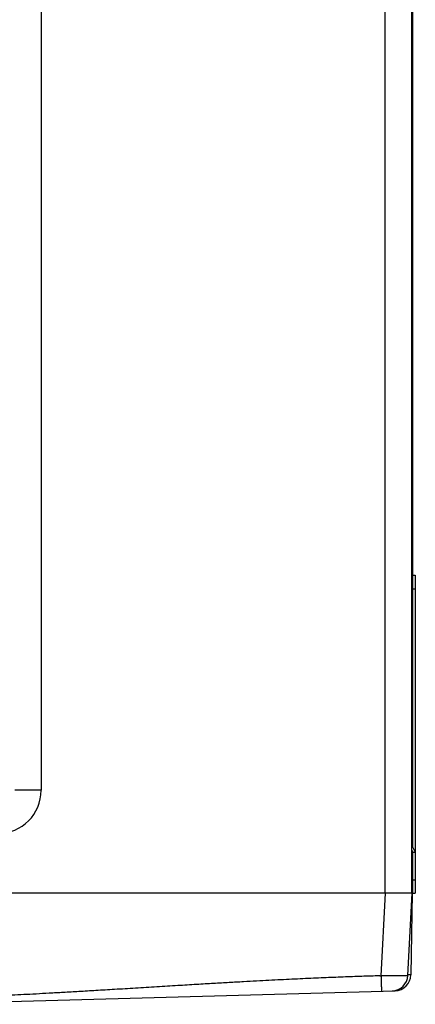
# Model space of a CAD drawing. Units: inches. Extents: x 0 to 34, y 0 to 22.
# Drawn here: x 18.5 to 19.5, y 3.1 to 5.5 of the extents above; entities that cross this region are included whole.
import ezdxf

# ---------------------------------------------------------------- set-up
doc = ezdxf.new("R2010")
doc.units = ezdxf.units.IN
doc.header["$LTSCALE"] = 1.87
doc.header["$MEASUREMENT"] = 0
doc.layers.get('0').update_dxf_attribs({"linetype": 'CONTINUOUS'})

msp = doc.modelspace()

# ---------------------------------------------------------------- linework, layer by layer
at = {"color": 3, "linetype": 'CONTINUOUS'}
for p, q in [((19.4149, 3.3889), (19.4149, 6.4973)), ((19.4805, 3.3889), (19.4805, 6.4973)), ((18.5779, 6.2482), (18.5779, 3.6393)), ((19.4817, 6.2485), (19.4817, 3.5029)), ((18.5779, 3.6393), (18.514, 3.6393)), ((19.4817, 3.4878), (19.4817, 3.3889)), ((19.4817, 3.3889), (17.7303, 3.3889))]:
    msp.add_line(p, q, dxfattribs=at)
at = {"color": 7, "linetype": 'CONTINUOUS'}
for p, q in [((19.4817, 4.1624), (19.4883, 4.1624)), ((19.4883, 4.1624), (19.4883, 3.4887)), ((19.4817, 4.1296), (19.4883, 4.1296)), ((19.4887, 3.4879), (19.4805, 3.5056)), ((19.4833, 3.4878), (19.4805, 3.4938)), ((19.4887, 3.4879), (19.4805, 3.4877)), ((19.4883, 3.4879), (19.4883, 3.3889)), ((19.4817, 3.4216), (19.4883, 3.4216)), ((19.4052, 3.188), (19.4157, 3.3889)), ((19.4707, 3.1888), (19.4812, 3.3889)), ((19.4812, 3.3889), (19.4777, 3.1903)), ((19.4817, 3.3889), (19.4883, 3.3889)), ((19.4022, 3.188), (19.4052, 3.188)), ((18.267, 3.1187), (19.4395, 3.1517))]:
    msp.add_line(p, q, dxfattribs=at)
at = {"color": 3, "linetype": 'CONTINUOUS'}
msp.add_arc((18.473, 3.6393), 0.1049, 270, 360, dxfattribs=at)
at = {"color": 7, "linetype": 'CONTINUOUS'}
for centre, end in [((19.4314, 3.1908), 357), ((19.4384, 3.191), 359)]:
    msp.add_arc(centre, 0.0393, 271.6119, end, dxfattribs=at)
for points, knots in [([(19.4022, 3.188), (19.3949, 3.1877), (19.3802, 3.1873), (19.358, 3.1866), (19.3355, 3.1858), (19.3126, 3.185), (19.2891, 3.1841), (19.265, 3.1831), (19.2402, 3.182), (19.2146, 3.1809), (19.1881, 3.1796), (19.1606, 3.1783), (19.1319, 3.1768), (19.1016, 3.1752), (19.0694, 3.1734), (19.0346, 3.1715), (18.9966, 3.1693), (18.9548, 3.1668), (18.9088, 3.1641), (18.8591, 3.1611), (18.8079, 3.1579), (18.7583, 3.1549), (18.7124, 3.1522), (18.6708, 3.1497), (18.6329, 3.1475), (18.5982, 3.1456), (18.5661, 3.1438), (18.5359, 3.1422), (18.5072, 3.1408), (18.4797, 3.1394), (18.4532, 3.1382), (18.4277, 3.137), (18.4029, 3.136), (18.3788, 3.135), (18.3554, 3.1341), (18.3325, 3.1332), (18.3101, 3.1325), (18.2882, 3.1318), (18.2738, 3.1313), (18.2666, 3.1311)], [0, 0, 0, 0, 0.019284, 0.038765, 0.058532, 0.078676, 0.099289, 0.120458, 0.142261, 0.164773, 0.188075, 0.212277, 0.237496, 0.263962, 0.292172, 0.322662, 0.355968, 0.39261, 0.433093, 0.477645, 0.523957, 0.568388, 0.608731, 0.645248, 0.678442, 0.708834, 0.736967, 0.763384, 0.788574, 0.812744, 0.836015, 0.858495, 0.880274, 0.901434, 0.922053, 0.942178, 0.96185, 0.98111, 1, 1, 1, 1]), ([(19.4707, 3.1888), (19.4707, 3.1888), (19.4707, 3.1888), (19.4706, 3.1887), (19.4706, 3.1887), (19.4706, 3.1887), (19.4706, 3.1887), (19.4705, 3.1886), (19.4705, 3.1886), (19.4704, 3.1886), (19.4703, 3.1886), (19.4702, 3.1886), (19.4702, 3.1885), (19.4701, 3.1885), (19.47, 3.1885), (19.4699, 3.1885), (19.4697, 3.1885), (19.4696, 3.1884), (19.4695, 3.1884), (19.4693, 3.1884), (19.4692, 3.1884), (19.469, 3.1884), (19.4689, 3.1883), (19.4687, 3.1883), (19.4685, 3.1883), (19.4683, 3.1883), (19.4681, 3.1883), (19.4679, 3.1882), (19.4677, 3.1882), (19.4675, 3.1882), (19.4672, 3.1882), (19.467, 3.1882), (19.4668, 3.1882), (19.4665, 3.1881), (19.4663, 3.1881), (19.466, 3.1881), (19.4657, 3.1881), (19.4654, 3.1881), (19.4651, 3.1881), (19.4649, 3.1881), (19.4645, 3.188), (19.4642, 3.188), (19.4639, 3.188), (19.4636, 3.188), (19.4633, 3.188), (19.4629, 3.188), (19.4626, 3.188), (19.4622, 3.1879), (19.4619, 3.1879), (19.4615, 3.1879), (19.4611, 3.1879), (19.4607, 3.1879), (19.4603, 3.1879), (19.4599, 3.1879), (19.4595, 3.1879), (19.4591, 3.1878), (19.4587, 3.1878), (19.4583, 3.1878), (19.4579, 3.1878), (19.4574, 3.1878), (19.457, 3.1878), (19.4565, 3.1878), (19.4561, 3.1878), (19.4556, 3.1878), (19.4552, 3.1878), (19.4547, 3.1878), (19.4542, 3.1877), (19.4537, 3.1877), (19.4532, 3.1877), (19.4527, 3.1877), (19.4522, 3.1877), (19.4517, 3.1877), (19.4512, 3.1877), (19.4507, 3.1877), (19.4501, 3.1877), (19.4496, 3.1877), (19.4491, 3.1877), (19.4485, 3.1877), (19.448, 3.1877), (19.4474, 3.1877), (19.4469, 3.1877), (19.4463, 3.1877), (19.4457, 3.1877), (19.4452, 3.1877), (19.4446, 3.1877), (19.444, 3.1877), (19.4434, 3.1877), (19.4428, 3.1877), (19.4422, 3.1877), (19.4416, 3.1877), (19.441, 3.1877), (19.4404, 3.1877), (19.4398, 3.1877), (19.4392, 3.1877), (19.4385, 3.1877), (19.4379, 3.1877), (19.4373, 3.1877), (19.4366, 3.1877), (19.436, 3.1877), (19.4353, 3.1877), (19.4347, 3.1877), (19.434, 3.1877), (19.4334, 3.1877), (19.4327, 3.1877), (19.4321, 3.1877), (19.4314, 3.1877), (19.4307, 3.1877), (19.4301, 3.1877), (19.4294, 3.1877), (19.4287, 3.1877), (19.428, 3.1877), (19.4273, 3.1877), (19.4266, 3.1877), (19.426, 3.1877), (19.4253, 3.1877), (19.4246, 3.1877), (19.4239, 3.1877), (19.4232, 3.1878), (19.4225, 3.1878), (19.4218, 3.1878), (19.4211, 3.1878), (19.4203, 3.1878), (19.4196, 3.1878), (19.4189, 3.1878), (19.4182, 3.1878), (19.4175, 3.1878), (19.4168, 3.1878), (19.4161, 3.1878), (19.4153, 3.1879), (19.4146, 3.1879), (19.4139, 3.1879), (19.4132, 3.1879), (19.4124, 3.1879), (19.4117, 3.1879), (19.411, 3.1879), (19.4103, 3.1879), (19.4095, 3.188), (19.4088, 3.188), (19.4081, 3.188), (19.4074, 3.188), (19.4066, 3.188), (19.4059, 3.188), (19.4054, 3.188), (19.4052, 3.188)], [0, 0, 0, 0, 0.000356, 0.000756, 0.001229, 0.001793, 0.002458, 0.003232, 0.004117, 0.005116, 0.006232, 0.007465, 0.008817, 0.010287, 0.011876, 0.013585, 0.015414, 0.017362, 0.01943, 0.021617, 0.023925, 0.026351, 0.028897, 0.031562, 0.034346, 0.037248, 0.040269, 0.043408, 0.046664, 0.050038, 0.053528, 0.057135, 0.060859, 0.064698, 0.068652, 0.072721, 0.076904, 0.081201, 0.085612, 0.090135, 0.094771, 0.099518, 0.104377, 0.109346, 0.114425, 0.119613, 0.12491, 0.130315, 0.135828, 0.141447, 0.147172, 0.153003, 0.158938, 0.164978, 0.17112, 0.177365, 0.183712, 0.19016, 0.196707, 0.203354, 0.2101, 0.216943, 0.223883, 0.23092, 0.238051, 0.245276, 0.252595, 0.260006, 0.267509, 0.275103, 0.282786, 0.290558, 0.298418, 0.306365, 0.314397, 0.322515, 0.330716, 0.339001, 0.347367, 0.355814, 0.36434, 0.372946, 0.381629, 0.390389, 0.399224, 0.408134, 0.417117, 0.426173, 0.435299, 0.444496, 0.453761, 0.463095, 0.472495, 0.48196, 0.491489, 0.501082, 0.510737, 0.520452, 0.530227, 0.54006, 0.549951, 0.559897, 0.569898, 0.579952, 0.590059, 0.600216, 0.610423, 0.620679, 0.630982, 0.641331, 0.651724, 0.662161, 0.67264, 0.683159, 0.693718, 0.704316, 0.71495, 0.725619, 0.736323, 0.74706, 0.757829, 0.768627, 0.779455, 0.79031, 0.801191, 0.812098, 0.823028, 0.83398, 0.844953, 0.855945, 0.866956, 0.877983, 0.889026, 0.900083, 0.911152, 0.922233, 0.933324, 0.944423, 0.955529, 0.966642, 0.977759, 0.988878, 1, 1, 1, 1]), ([(19.4052, 3.188), (19.4052, 3.1875), (19.4052, 3.1864), (19.4053, 3.1847), (19.4053, 3.1831), (19.4054, 3.1815), (19.4054, 3.1799), (19.4054, 3.1783), (19.4055, 3.1767), (19.4055, 3.1752), (19.4056, 3.1736), (19.4056, 3.1722), (19.4057, 3.1707), (19.4057, 3.1693), (19.4057, 3.1679), (19.4058, 3.1665), (19.4058, 3.1652), (19.4059, 3.164), (19.4059, 3.1628), (19.4059, 3.1616), (19.406, 3.1605), (19.406, 3.1594), (19.406, 3.1584), (19.4061, 3.1575), (19.4061, 3.1566), (19.4061, 3.1557), (19.4061, 3.155), (19.4062, 3.1542), (19.4062, 3.1536), (19.4062, 3.153), (19.4062, 3.1525), (19.4062, 3.1521), (19.4062, 3.1517), (19.4062, 3.1514), (19.4063, 3.1511), (19.4063, 3.1509), (19.4063, 3.1509), (19.4063, 3.1508), (19.4063, 3.1508)], [0, 0, 0, 0, 0.044384, 0.088592, 0.132543, 0.17616, 0.219366, 0.262084, 0.304237, 0.34575, 0.386551, 0.426566, 0.465723, 0.503954, 0.541191, 0.577366, 0.612416, 0.646279, 0.678894, 0.710203, 0.74015, 0.768683, 0.79575, 0.821304, 0.845298, 0.867691, 0.888441, 0.907514, 0.924873, 0.94049, 0.954335, 0.966384, 0.976617, 0.985013, 0.99156, 0.996245, 0.999059, 1, 1, 1, 1]), ([(19.4777, 3.1903), (19.4777, 3.1903), (19.4777, 3.1903), (19.4776, 3.1903), (19.4775, 3.1903), (19.4773, 3.1903), (19.4772, 3.1903), (19.4769, 3.1903), (19.4767, 3.1902), (19.4764, 3.1902), (19.476, 3.1902), (19.4756, 3.1902), (19.4752, 3.1902), (19.4748, 3.1902), (19.4743, 3.1902), (19.4738, 3.1902), (19.4732, 3.1902), (19.4727, 3.1902), (19.4721, 3.1902), (19.4715, 3.1902), (19.471, 3.1902), (19.4708, 3.1902), (19.4707, 3.1902)], [0, 0, 0, 0, 0.003817, 0.013118, 0.028266, 0.049282, 0.07612, 0.108708, 0.146946, 0.190717, 0.239883, 0.29429, 0.353766, 0.418121, 0.487152, 0.560639, 0.638348, 0.720033, 0.805433, 0.894276, 0.98628, 1, 1, 1, 1]), ([(19.4395, 3.1517), (19.4394, 3.1517), (19.4393, 3.1517), (19.4391, 3.1518), (19.4389, 3.1519), (19.4388, 3.152), (19.4387, 3.1521), (19.4386, 3.1522)], [0, 0, 0, 0, 0.178675, 0.367421, 0.574729, 0.806853, 1, 1, 1, 1])]:
    msp.add_open_spline(points, degree=3, knots=knots, dxfattribs=at)

doc.saveas('drawing.dxf')
